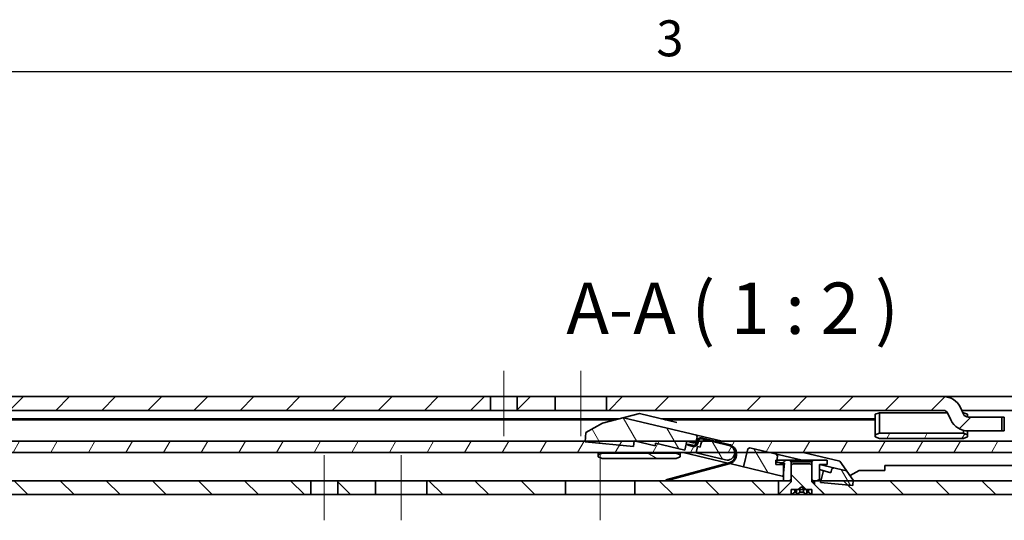
# Model space of a CAD drawing. Units: millimetres. Extents: x 0 to 1682, y 0 to 1188.
# Drawn here: x 574 to 766, y 1081 to 1178 of the extents above; entities that cross this region are included whole.
import ezdxf

# ---------------------------------------------------------------- set-up
doc = ezdxf.new("R2010")
doc.units = ezdxf.units.MM
doc.header["$LTSCALE"] = 2
doc.layers.get('0').update_dxf_attribs({"lineweight": 20})
for name, color, linetype, lineweight in [('Border', 7, 'Continuous', 25), ('Centerline', 242, 'Continuous', 20), ('Hatch', 114, 'Continuous', 15), ('Symbol', 7, 'Continuous', 20), ('Visible', 7, 'Continuous', 35)]:
    doc.layers.add(name, color=color, linetype=linetype, lineweight=lineweight)
doc.styles.add('Standard 50', font='arial.ttf')
pattern_1 = [(60, (0, 0), (-5.49926, 3.175002), [])]
pattern_2 = [(135.0002, (0, 0), (-4.490112, -4.490145), [])]

# ---------------------------------------------------------------- blocks, each defined once
blk = doc.blocks.new('Borders TRI')
at = {"layer": 'Border'}
blk.add_line((10, 584), (831, 584), dxfattribs=at)
at = {"layer": 'Symbol', "color": 7, "insert": (350.417, 584.4), "char_height": 3.5, "attachment_point": 8}
blk.add_mtext('3', dxfattribs=at)

msp = doc.modelspace()

# ---------------------------------------------------------------- hatches: boundary and pattern name
at = {"layer": 'Hatch'}
h = msp.add_hatch(dxfattribs=at)
h.set_pattern_fill('ANSI31', color=256, scale=50.8, style=0)
h.set_pattern_definition([(45, (0, 0), (-4.490128, 4.490128), [])])
h.paths.add_polyline_path([(1132.4987, 1104.7099), (1118.7987, 1104.7099), (1118.7987, 1102.0099), (1132.4987, 1102.0099)])
h.paths.add_polyline_path([(1112.1987, 1104.7099), (1106.0987, 1104.7099), (1106.0987, 1102.0099), (1112.1987, 1102.0099)])
h.paths.add_polyline_path([(1100.8987, 1104.7099), (1088.4987, 1104.7099), (1088.4987, 1102.0099), (1100.8987, 1102.0099)])
h.paths.add_polyline_path([(1078.4987, 1104.7099), (1066.7987, 1104.7099), (1066.7987, 1102.0099), (1078.4987, 1102.0099)])
h.paths.add_polyline_path([(1060.1987, 1104.7099), (1051.7987, 1104.7099), (1051.7987, 1102.0099), (1060.1987, 1102.0099)])
h.paths.add_polyline_path([(1045.1987, 1104.7099), (836.0987, 1104.7099), (836.0987, 1102.0099), (1045.1987, 1102.0099)])
h.paths.add_polyline_path([(830.8987, 1104.7099), (821.7987, 1104.7099), (821.7987, 1102.0099), (830.8987, 1102.0099)])
h.paths.add_polyline_path([(815.1987, 1104.7099), (766.3811, 1104.7099), (766.3811, 1102.0099), (815.1987, 1102.0099)])
h.paths.add_polyline_path([(678.4987, 1104.7099), (671.0987, 1104.7099), (671.0987, 1102.0099), (678.4987, 1102.0099)])
h.paths.add_polyline_path([(665.8987, 1104.7099), (488.7987, 1104.7099), (488.7987, 1102.0099), (665.8987, 1102.0099)])
h.paths.add_polyline_path([(482.1987, 1104.7099), (476.0987, 1104.7099), (476.0987, 1102.0099), (482.1987, 1102.0099)])
h.paths.add_polyline_path([(470.8987, 1104.7099), (458.4987, 1104.7099), (458.4987, 1102.0099), (470.8987, 1102.0099)])
h.paths.add_polyline_path([(448.4987, 1104.7099), (436.7987, 1104.7099), (436.7987, 1102.0099), (448.4987, 1102.0099)])
h.paths.add_polyline_path([(430.1987, 1104.7099), (421.7987, 1104.7099), (421.7987, 1102.0099), (430.1987, 1102.0099)])
h.paths.add_polyline_path([(415.1987, 1104.7099), (370.4987, 1104.7099), (370.4987, 1102.0099), (415.1987, 1102.0099)])
edge = h.paths.add_edge_path()
edge.add_line((362.4987, 1104.7099), (350.9987, 1104.7099))
edge.add_ellipse((350.9987, 1100.2099), major_axis=(0, 4.5), ratio=1, start_angle=0, end_angle=89.999996)
edge.add_line((346.4987, 1100.2099), (346.4987, 1087.2099))
edge.add_line((346.4987, 1087.2099), (349.1987, 1087.2099))
edge.add_line((349.1987, 1087.2099), (349.1987, 1096.0099))
edge.add_line((349.1987, 1096.0099), (349.1987, 1100.2099))
edge.add_ellipse((350.9987, 1100.2099), major_axis=(-1.8, 0), ratio=1, start_angle=270.00001, end_angle=360, ccw=False)
edge.add_line((350.9987, 1102.0099), (362.4987, 1102.0099))
edge.add_line((362.4987, 1102.0099), (362.4987, 1104.7099))
edge = h.paths.add_edge_path()
edge.add_ellipse((758.9597, 1101.7099), major_axis=(-3.3533, -1.5637), ratio=1, start_angle=0, end_angle=65)
edge.add_line((758.9597, 1098.0099), (765.4987, 1098.0099))
edge.add_line((765.4987, 1098.0099), (765.4987, 1100.7099))
edge.add_line((765.4987, 1100.7099), (758.9597, 1100.7099))
edge.add_ellipse((758.9597, 1101.7099), major_axis=(0, -1), ratio=1, start_angle=295, end_angle=360, ccw=False)
edge.add_line((758.0534, 1101.2873), (757.4535, 1102.5736))
edge.add_ellipse((754.1002, 1101.0099), major_axis=(3.3533, 1.5637), ratio=1, start_angle=0, end_angle=65)
edge.add_line((754.1002, 1104.7099), (688.4987, 1104.7099))
edge.add_line((688.4987, 1104.7099), (688.4987, 1102.0099))
edge.add_line((688.4987, 1102.0099), (754.1002, 1102.0099))
edge.add_ellipse((754.1002, 1101.0099), major_axis=(0, 1), ratio=1, start_angle=295, end_angle=360, ccw=False)
edge.add_line((755.0065, 1101.4325), (755.6063, 1100.1462))
h.paths.add_polyline_path([(1141.4987, 1103.2599), (1141.4987, 1100.5599), (1144.4987, 1100.3099), (1147.4987, 1102.0099), (1147.4987, 1104.7099), (1144.4987, 1103.0099)])
h = msp.add_hatch(dxfattribs=at)
h.set_pattern_fill('ANSI31', color=256, scale=50.8, angle=75.000175, style=0)
h.set_pattern_definition([(120.0002, (0, 0), (-5.499252, -3.175017), [])])
edge = h.paths.add_edge_path()
edge.add_line((706.1648, 1096.8623), (705.9424, 1097.2236))
edge.add_line((705.9424, 1097.2236), (691.7885, 1100.5889))
edge.add_line((691.7885, 1100.5889), (687.679, 1099.5295))
edge.add_line((687.679, 1099.5295), (684.4873, 1097.6995))
edge.add_line((684.4873, 1097.6995), (684.3233, 1096.0099))
edge.add_line((684.3233, 1096.0099), (684.3128, 1095.9009))
edge.add_line((684.3128, 1095.9009), (693.7683, 1094.9833))
edge.add_line((693.7683, 1094.9833), (693.868, 1096.0099))
edge.add_line((693.868, 1096.0099), (693.8752, 1096.0841))
edge.add_line((693.8752, 1096.0841), (694.1871, 1096.0099))
edge.add_line((694.1871, 1096.0099), (697.9382, 1095.118))
edge.add_line((697.9382, 1095.118), (698.0539, 1095.6044))
edge.add_line((698.0539, 1095.6044), (703.7452, 1094.2512))
edge.add_line((703.7452, 1094.2512), (704.1616, 1096.0024))
edge.add_line((704.1616, 1096.0024), (705.3777, 1095.7133))
edge.add_ellipse((705.4933, 1096.1997), major_axis=(-0.1157, -0.4864), ratio=1, start_angle=0, end_angle=81.065184)
edge.add_ellipse((705.4933, 1096.1997), major_axis=(0.4626, -0.1898), ratio=1, start_angle=0, end_angle=8.934816)
edge.add_line((705.9798, 1096.084), (706.1648, 1096.8623))
edge = h.paths.add_edge_path()
edge.add_ellipse((712.0096, 1093.7767), major_axis=(-0.3354, -1.4107), ratio=1, start_angle=0, end_angle=104.68828)
edge.add_ellipse((712.0096, 1093.7767), major_axis=(1.4496, 0.0332), ratio=1, start_angle=0, end_angle=55.445586)
edge.add_ellipse((712.0096, 1093.7767), major_axis=(0.7948, 1.2127), ratio=1, start_angle=0, end_angle=19.866134)
edge.add_line((712.345, 1095.1873), (712.2963, 1095.1989))
edge.add_line((712.2963, 1095.1989), (708.8854, 1096.0099))
edge.add_line((708.8854, 1096.0099), (708.0643, 1096.2051))
edge.add_ellipse((707.833, 1095.2323), major_axis=(0.2313, 0.9729), ratio=1, start_angle=0, end_angle=52.329467)
edge.add_ellipse((707.833, 1095.2323), major_axis=(-0.6287, 0.7776), ratio=1, start_angle=0, end_angle=37.670533)
edge.add_line((706.8601, 1095.4636), (706.7213, 1094.8799))
edge.add_line((706.7213, 1094.8799), (706.2349, 1094.9955))
edge.add_line((706.2349, 1094.9955), (705.953, 1093.8099))
edge.add_line((705.953, 1093.8099), (705.9342, 1093.7308))
edge.add_line((705.9342, 1093.7308), (711.6742, 1092.366))
h.paths.add_polyline_path([(732.7703, 1090.8448), (732.3938, 1090.6264), (732.1752, 1089.8823), (730.736, 1090.3052), (730.2616, 1088.3099), (730.1808, 1087.97), (736.4746, 1087.3592), (736.5669, 1088.3099), (736.5768, 1088.4123), (735.2624, 1090.2523)])
h.paths.add_polyline_path([(721.7767, 1093.1532), (721.5138, 1093.5212), (720.2997, 1093.8099), (716.4008, 1094.7369), (716.0395, 1094.5145), (715.872, 1093.8099), (715.2068, 1091.0121), (722.8985, 1089.1833), (722.9987, 1090.2162), (723.1492, 1091.767), (721.6562, 1091.9119), (721.6948, 1092.3099)])
h = msp.add_hatch(dxfattribs=at)
h.set_pattern_fill('ANSI31', color=256, scale=50.8, angle=14.999978, style=0)
h.set_pattern_definition(pattern_1)
h.paths.add_polyline_path([(741.6487, 1096.561), (758.0487, 1096.561), (758.8487, 1096.861), (758.8487, 1097.261), (758.0487, 1097.561), (741.6487, 1097.561), (740.8487, 1097.261), (740.8487, 1096.861)])
h = msp.add_hatch(dxfattribs=at)
h.set_pattern_fill('ANSI31', color=256, scale=50.8, angle=14.999978, style=0)
h.set_pattern_definition(pattern_1)
edge = h.paths.add_edge_path()
edge.add_line((382.1987, 1093.8099), (382.1987, 1096.0099))
edge.add_line((382.1987, 1096.0099), (365.3987, 1096.0099))
edge.add_ellipse((365.3987, 1092.8099), major_axis=(0, 3.2), ratio=1, start_angle=0, end_angle=90)
edge.add_line((362.1987, 1092.8099), (362.1987, 1087.8099))
edge.add_line((362.1987, 1087.8099), (364.3987, 1087.8099))
edge.add_line((364.3987, 1087.8099), (364.3987, 1092.8099))
edge.add_ellipse((365.3987, 1092.8099), major_axis=(-1, 0), ratio=1, start_angle=270.000002, end_angle=360, ccw=False)
edge.add_line((365.3987, 1093.8099), (366.3987, 1093.8099))
edge.add_line((366.3987, 1093.8099), (382.1987, 1093.8099))
h.paths.add_polyline_path([(399.9987, 1093.8099), (399.9987, 1096.0099), (398.4987, 1096.0099), (392.1987, 1096.0099), (392.1987, 1093.8099), (393.5667, 1093.8099)])
h.paths.add_polyline_path([(408.9987, 1096.0099), (408.9987, 1093.8099), (705.953, 1093.8099), (713.4592, 1093.8099), (713.6132, 1093.8099), (713.8162, 1093.8099), (715.872, 1093.8099), (720.2997, 1093.8099), (767.6987, 1093.8099), (767.6987, 1096.0099), (709.75, 1096.0099), (708.8854, 1096.0099), (707.2043, 1096.0099), (706.3733, 1096.0099), (706.1677, 1096.0099), (705.9559, 1096.0099), (694.1871, 1096.0099), (693.868, 1096.0099), (684.3233, 1096.0099)])
h.paths.add_polyline_path([(846.6987, 1096.0099), (846.6987, 1093.8099), (1093.1987, 1093.8099), (1093.1987, 1096.0099)])
h.paths.add_polyline_path([(782.6987, 1096.0099), (782.6987, 1093.8099), (831.6987, 1093.8099), (831.6987, 1096.0099)])
h = msp.add_hatch(dxfattribs=at)
h.set_pattern_fill('ANSI31', color=256, scale=50.8, angle=14.999978, style=0)
h.set_pattern_definition(pattern_1)
edge = h.paths.add_edge_path()
edge.add_line((706.209, 1096.1837), (706.1677, 1096.0099))
edge.add_line((706.1677, 1096.0099), (706.0934, 1095.6973))
edge.add_ellipse((705.461, 1095.8476), major_axis=(0.6324, -0.1504), ratio=1, start_angle=270, end_angle=360, ccw=False)
edge.add_line((705.3107, 1095.2153), (704.3378, 1095.4466))
edge.add_line((704.3378, 1095.4466), (704.2915, 1095.252))
edge.add_line((704.2915, 1095.252), (705.313, 1095.0091))
edge.add_ellipse((705.4981, 1095.7874), major_axis=(-0.1851, -0.7783), ratio=1, start_angle=0, end_angle=90)
edge.add_line((706.2764, 1095.6024), (706.3733, 1096.0099))
edge.add_line((706.3733, 1096.0099), (706.392, 1096.0888))
edge.add_ellipse((706.8785, 1095.9731), major_axis=(-0.4864, 0.1157), ratio=1, start_angle=270, end_angle=360, ccw=False)
edge.add_line((706.9941, 1096.4596), (708.0643, 1096.2051))
edge.add_line((708.0643, 1096.2051), (708.8854, 1096.0099))
edge.add_line((708.8854, 1096.0099), (712.2963, 1095.1989))
edge.add_ellipse((711.8915, 1093.4964), major_axis=(0.4048, 1.7025), ratio=1, start_angle=341.932353, end_angle=360, ccw=False)
edge.add_ellipse((711.8915, 1093.4964), major_axis=(0.9129, 1.493), ratio=1, start_angle=311.763442, end_angle=360, ccw=False)
edge.add_ellipse((711.8915, 1093.4964), major_axis=(1.7217, 0.3135), ratio=1, start_angle=274.741095, end_angle=360, ccw=False)
edge.add_line((712.3463, 1091.8065), (700.0709, 1088.503))
edge.add_line((700.0709, 1088.503), (700.1229, 1088.3099))
edge.add_line((700.1229, 1088.3099), (712.3983, 1091.6134))
edge.add_ellipse((711.8915, 1093.4964), major_axis=(0.5067, -1.883), ratio=1, start_angle=0, end_angle=84.190484)
edge.add_ellipse((711.8915, 1093.4964), major_axis=(1.9246, 0.3135), ratio=1, start_angle=0, end_angle=67.372625)
edge.add_line((712.3426, 1095.3935), (709.75, 1096.0099))
edge.add_line((709.75, 1096.0099), (706.9918, 1096.6657))
edge.add_ellipse((706.8414, 1096.0334), major_axis=(0.1504, 0.6324), ratio=1, start_angle=0, end_angle=90)
h = msp.add_hatch(dxfattribs=at)
h.set_pattern_fill('ANSI31', color=256, scale=50.8, angle=105.000246, style=0)
h.set_pattern_definition([(150.00025, (0, 0), (-3.174976, -5.499275), [])])
h.paths.add_polyline_path([(687.6487, 1092.6635), (702.0487, 1092.6635), (702.8487, 1092.9635), (702.8487, 1093.3635), (702.0487, 1093.6635), (687.6487, 1093.6635), (686.8487, 1093.3635), (686.8487, 1092.9635)])
h = msp.add_hatch(dxfattribs=at)
h.set_pattern_fill('ANSI31', color=256, scale=50.8, angle=-14.999978, style=0)
h.set_pattern_definition([(30, (0, 0), (-3.175002, 5.49926), [])])
h.paths.add_polyline_path([(724.1987, 1088.3099), (724.4987, 1088.6099), (724.4987, 1091.3099), (724.4987, 1092.0099), (724.1987, 1092.3099), (721.6948, 1092.3099), (721.4987, 1092.3099), (721.4987, 1091.5099), (722.9987, 1091.5099), (722.9987, 1090.2162), (722.9987, 1088.3099)])
h.paths.add_polyline_path([(728.4987, 1088.6099), (728.7987, 1088.3099), (728.9987, 1088.3099), (729.9987, 1088.3099), (729.9987, 1091.5099), (731.4987, 1091.5099), (731.4987, 1092.3099), (728.7987, 1092.3099), (728.4987, 1092.0099), (728.4987, 1091.3099)])
h = msp.add_hatch(dxfattribs=at)
h.set_pattern_fill('ANSI31', color=256, scale=50.8, angle=90.00021, style=0)
h.set_pattern_definition(pattern_2)
h.paths.add_polyline_path([(724.7987, 1091.6099), (724.4987, 1091.3099), (724.4987, 1088.6099), (724.4987, 1088.0899), (722.0187, 1085.6099), (724.4987, 1085.6099), (724.4987, 1086.6099), (725.832, 1086.6099), (726.4987, 1087.1099), (727.1654, 1086.6099), (728.4987, 1086.6099), (728.4987, 1085.6099), (730.9787, 1085.6099), (728.4987, 1088.0899), (728.4987, 1088.6099), (728.4987, 1091.3099), (728.1987, 1091.6099)])
h = msp.add_hatch(dxfattribs=at)
h.set_pattern_fill('ANSI31', color=256, scale=50.8, angle=90.00021, style=0)
h.set_pattern_definition(pattern_2)
h.paths.add_polyline_path([(373.4987, 1088.3099), (373.4987, 1085.6099), (394.4987, 1085.6099), (394.4987, 1088.3099)])
h.paths.add_polyline_path([(1119.9987, 1088.3099), (1115.4987, 1088.3099), (1112.2606, 1088.3099), (1111.3368, 1088.3099), (1106.0987, 1088.3099), (1106.0987, 1085.6099), (1119.9987, 1085.6099)])
h.paths.add_polyline_path([(1045.1987, 1088.3099), (836.0987, 1088.3099), (836.0987, 1085.6099), (1045.1987, 1085.6099)])
h.paths.add_polyline_path([(830.8987, 1088.3099), (821.7987, 1088.3099), (821.7987, 1085.6099), (830.8987, 1085.6099)])
h.paths.add_polyline_path([(721.9987, 1088.3099), (693.9987, 1088.3099), (693.9987, 1085.6099), (721.9987, 1085.6099)])
h.paths.add_polyline_path([(680.4987, 1088.3099), (653.4987, 1088.3099), (653.4987, 1085.6099), (680.4987, 1085.6099)])
h.paths.add_polyline_path([(643.4987, 1088.3099), (636.0987, 1088.3099), (636.0987, 1085.6099), (643.4987, 1085.6099)])
h.paths.add_polyline_path([(630.8987, 1088.3099), (488.7987, 1088.3099), (488.7987, 1085.6099), (630.8987, 1085.6099)])
h.paths.add_polyline_path([(415.1987, 1088.3099), (402.4987, 1088.3099), (402.4987, 1085.6099), (415.1987, 1085.6099)])
h.paths.add_polyline_path([(728.9987, 1087.6099), (730.9987, 1085.6099), (815.1987, 1085.6099), (815.1987, 1088.3099), (736.5669, 1088.3099), (730.2616, 1088.3099), (729.9987, 1088.3099), (728.9987, 1088.3099)])
h.paths.add_polyline_path([(1126.9987, 1087.6099), (1128.9987, 1085.6099), (1134.4987, 1085.6099), (1134.4987, 1088.3099), (1133.5987, 1088.3099), (1127.9987, 1088.3099), (1126.9987, 1088.3099)])
h.paths.add_polyline_path([(421.7987, 1085.6099), (430.1987, 1085.6099), (430.1987, 1088.3099), (421.7987, 1088.3099)])
h.paths.add_polyline_path([(436.7987, 1085.6099), (448.4987, 1085.6099), (448.4987, 1088.3099), (436.7987, 1088.3099)])
h.paths.add_polyline_path([(458.4987, 1085.6099), (470.8987, 1085.6099), (470.8987, 1088.3099), (458.4987, 1088.3099)])
h.paths.add_polyline_path([(476.0987, 1085.6099), (482.1987, 1085.6099), (482.1987, 1088.3099), (476.0987, 1088.3099)])
h.paths.add_polyline_path([(1051.7987, 1085.6099), (1060.1987, 1085.6099), (1060.1987, 1088.3099), (1051.7987, 1088.3099)])
h.paths.add_polyline_path([(1066.7987, 1085.6099), (1078.4987, 1085.6099), (1078.4987, 1088.3099), (1066.7987, 1088.3099)])
h.paths.add_polyline_path([(1088.4987, 1085.6099), (1100.8987, 1085.6099), (1100.8987, 1088.3099), (1088.4987, 1088.3099)])

# ---------------------------------------------------------------- linework, layer by layer
at = {"layer": 'Centerline', "linetype": 'Continuous'}
for p, q in [((668.4987, 1097.0099), (668.4987, 1109.7099)), ((683.4987, 1097.0099), (683.4987, 1109.7099)), ((633.4987, 1093.3099), (633.4987, 1080.6099)), ((648.4987, 1093.3099), (648.4987, 1080.6099)), ((687.2487, 1093.3099), (687.2487, 1080.6099))]:
    msp.add_line(p, q, dxfattribs=at)
at = {"layer": 'Visible'}
for p, q in [((1147.1799, 1104.7099), (350.9987, 1104.7099)), ((665.8987, 1102.0099), (665.8987, 1104.7099)), ((671.0987, 1104.7099), (671.0987, 1102.0099)), ((678.4987, 1102.0099), (678.4987, 1104.7099)), ((688.4987, 1104.7099), (688.4987, 1102.0099)), ((350.9987, 1102.0099), (754.1002, 1102.0099)), ((694.8997, 1101.391), (687.679, 1099.5295)), ((702.2139, 1099.6519), (694.8997, 1101.391)), ((741.6487, 1101.561), (740.8487, 1101.261)), ((741.6487, 1101.561), (754.9346, 1101.561)), ((741.6487, 1097.561), (741.6487, 1101.561)), ((755.0065, 1101.4325), (755.6063, 1100.1462)), ((758.0534, 1101.2873), (757.4535, 1102.5736)), ((1134.8912, 1102.0099), (757.7164, 1102.0099)), ((757.9257, 1101.561), (758.0487, 1101.561)), ((758.0487, 1101.2973), (758.0487, 1101.561)), ((758.8487, 1101.261), (758.0487, 1101.561)), ((396.4877, 1100.2099), (690.3183, 1100.2099)), ((690.9001, 1100.3599), (554.8487, 1100.3599)), ((650.8487, 1100.3599), (650.8487, 1100.2099)), ((687.679, 1099.5295), (684.4873, 1097.6995)), ((711.047, 1096.0099), (691.7885, 1100.5889)), ((740.8487, 1100.3599), (699.2363, 1100.3599)), ((740.8487, 1100.2099), (699.8672, 1100.2099)), ((740.8487, 1101.261), (740.8487, 1096.861)), ((758.8487, 1101.261), (758.8487, 1100.7161)), ((766.0002, 1100.7099), (758.9597, 1100.7099)), ((765.4987, 1098.0099), (765.4987, 1100.7099)), ((766.0002, 1100.7099), (766.0002, 1098.0099)), ((684.4873, 1097.6995), (684.3128, 1095.9009)), ((741.6487, 1097.561), (740.8487, 1097.261)), ((758.0487, 1097.561), (741.6487, 1097.561)), ((758.0487, 1097.561), (758.0487, 1098.1238)), ((758.8487, 1097.261), (758.0487, 1097.561)), ((758.8487, 1096.861), (758.8487, 1098.0116)), ((758.9597, 1098.0099), (766.0002, 1098.0099)), ((408.2987, 1096.0099), (770.4995, 1096.0099)), ((684.3128, 1095.9009), (693.7683, 1094.9833)), ((693.7683, 1094.9833), (693.8752, 1096.0841)), ((693.8752, 1096.0841), (697.9382, 1095.118)), ((697.9382, 1095.118), (698.0539, 1095.6044)), ((698.0539, 1095.6044), (703.7452, 1094.2512)), ((703.7452, 1094.2512), (704.1616, 1096.0024)), ((704.1616, 1096.0024), (705.3777, 1095.7133)), ((706.1648, 1096.8623), (705.9424, 1097.2236)), ((705.9798, 1096.084), (706.1648, 1096.8623)), ((706.209, 1096.1837), (706.0934, 1095.6973)), ((706.2764, 1095.6024), (706.392, 1096.0888)), ((712.3426, 1095.3935), (706.9918, 1096.6657)), ((706.9941, 1096.4596), (712.345, 1095.1873)), ((740.8487, 1096.861), (741.6487, 1096.561)), ((741.6487, 1096.561), (758.0487, 1096.561)), ((758.0487, 1096.561), (758.8487, 1096.861)), ((770.1038, 1093.8099), (407.8987, 1093.8099)), ((686.8487, 1093.8099), (686.8487, 1092.9635)), ((687.6487, 1093.6635), (686.8487, 1093.3635)), ((687.6487, 1093.6635), (687.6487, 1093.8099)), ((702.0487, 1093.6635), (687.6487, 1093.6635)), ((702.0487, 1093.6635), (702.0487, 1093.8099)), ((702.8487, 1093.3635), (702.0487, 1093.6635)), ((702.8487, 1092.9635), (702.8487, 1093.8099)), ((712.1209, 1091.7458), (703.4398, 1093.8099)), ((704.3378, 1095.4466), (704.2915, 1095.252)), ((704.2915, 1095.252), (705.313, 1095.0091)), ((705.3107, 1095.2153), (704.3378, 1095.4466)), ((706.2349, 1094.9955), (705.9342, 1093.7308)), ((705.9342, 1093.7308), (711.6742, 1092.366)), ((706.7213, 1094.8799), (706.2349, 1094.9955)), ((706.8601, 1095.4636), (706.7213, 1094.8799)), ((716.0395, 1094.5145), (715.2068, 1091.0121)), ((716.4008, 1094.7369), (716.0395, 1094.5145)), ((726.6084, 1092.3099), (716.4008, 1094.7369)), ((733.9356, 1092.1095), (726.7843, 1093.8099)), ((686.8487, 1092.9635), (687.6487, 1092.6635)), ((687.6487, 1092.6635), (702.0487, 1092.6635)), ((712.3463, 1091.8065), (700.0709, 1088.503)), ((702.0487, 1092.6635), (702.8487, 1092.9635)), ((731.4987, 1092.3099), (721.4987, 1092.3099)), ((721.4987, 1092.3099), (721.4987, 1091.5099)), ((721.7767, 1093.1532), (721.5138, 1093.5212)), ((721.6562, 1091.9119), (721.7767, 1093.1532)), ((723.1492, 1091.767), (721.6562, 1091.9119)), ((722.8985, 1089.1833), (723.1492, 1091.767)), ((724.4987, 1092.0099), (724.1987, 1092.3099)), ((724.4987, 1092.0099), (728.4987, 1092.0099)), ((724.4987, 1092.0099), (724.4987, 1088.0899)), ((728.7987, 1092.3099), (728.4987, 1092.0099)), ((728.4987, 1088.0899), (728.4987, 1092.0099)), ((731.4987, 1091.5099), (731.4987, 1092.3099)), ((736.5768, 1088.4123), (733.9356, 1092.1095)), ((700.1229, 1088.3099), (712.3983, 1091.6134)), ((722.9987, 1089.1594), (712.5209, 1091.6507)), ((721.4987, 1091.5099), (722.9987, 1091.5099)), ((722.9987, 1091.5099), (722.9987, 1088.3099)), ((724.7987, 1091.6099), (724.4987, 1091.3099)), ((728.1987, 1091.6099), (724.7987, 1091.6099)), ((728.4987, 1091.3099), (728.1987, 1091.6099)), ((729.9987, 1088.3099), (729.9987, 1091.5099)), ((729.9987, 1091.5099), (731.4987, 1091.5099)), ((735.2624, 1090.2523), (729.9987, 1091.5038)), ((732.1752, 1089.8823), (729.9987, 1090.5219)), ((730.736, 1090.3052), (730.1808, 1087.97)), ((732.3938, 1090.6264), (732.1752, 1089.8823)), ((732.7703, 1090.8448), (732.3938, 1090.6264)), ((735.9666, 1089.3099), (737.6987, 1090.3099)), ((742.6987, 1090.3099), (737.6987, 1090.3099)), ((742.6987, 1090.3099), (742.6987, 1091.3099)), ((742.6987, 1091.3099), (1098.9987, 1091.3099)), ((369.1462, 1088.3099), (724.4987, 1088.3099)), ((630.8987, 1085.6099), (630.8987, 1088.3099)), ((636.0987, 1088.3099), (636.0987, 1085.6099)), ((643.4987, 1085.6099), (643.4987, 1088.3099)), ((653.4987, 1088.3099), (653.4987, 1085.6099)), ((680.4987, 1085.6099), (680.4987, 1088.3099)), ((693.9987, 1088.3099), (693.9987, 1085.6099)), ((700.0709, 1088.503), (700.1229, 1088.3099)), ((721.9987, 1085.6099), (721.9987, 1088.3099)), ((724.4987, 1088.0899), (722.0187, 1085.6099)), ((724.1987, 1088.3099), (724.4987, 1088.6099)), ((728.4987, 1088.6099), (728.7987, 1088.3099)), ((728.4987, 1088.3099), (1122.4987, 1088.3099)), ((730.9787, 1085.6099), (728.4987, 1088.0899)), ((728.6642, 1088.1172), (728.9987, 1088.0847)), ((728.9987, 1088.3099), (728.9987, 1087.6099)), ((730.1808, 1087.97), (736.4746, 1087.3592)), ((735.9666, 1089.3099), (735.9356, 1089.3099)), ((736.4746, 1087.3592), (736.5768, 1088.4123)), ((724.4987, 1085.6099), (724.4987, 1086.6099)), ((724.4987, 1086.6099), (728.4987, 1086.6099)), ((725.1502, 1086.6099), (725.1502, 1086.0599)), ((725.4987, 1086.0599), (725.1502, 1086.0599)), ((725.4987, 1086.0599), (725.4987, 1086.6099)), ((725.832, 1086.6099), (726.4987, 1087.1099)), ((726.1502, 1086.6099), (726.1502, 1086.0599)), ((726.8472, 1086.0599), (726.1502, 1086.0599)), ((726.4987, 1087.1099), (727.1654, 1086.6099)), ((726.8472, 1086.0599), (726.8472, 1086.6099)), ((727.4987, 1086.6099), (727.4987, 1086.0599)), ((727.8472, 1086.0599), (727.4987, 1086.0599)), ((727.8472, 1086.0599), (727.8472, 1086.6099)), ((728.4987, 1085.6099), (728.4987, 1086.6099)), ((728.9987, 1087.6099), (730.9987, 1085.6099)), ((1134.4987, 1085.6099), (366.4987, 1085.6099))]:
    msp.add_line(p, q, dxfattribs=at)
for centre, radius, start, end in [((754.1002, 1101.0099), 3.7, 25, 90), ((754.1002, 1101.0099), 1, 25, 90), ((758.9597, 1101.7099), 3.7, 205, 270), ((758.9597, 1101.7099), 1, 205, 270), ((705.461, 1095.8476), 0.65, 256.625283, 346.625283), ((705.4981, 1095.7874), 0.8, 256.625283, 346.625283), ((705.4933, 1096.1997), 0.5, 256.625283, 346.625283), ((706.8414, 1096.0334), 0.65, 76.625283, 166.625283), ((706.8785, 1095.9731), 0.5, 76.625283, 166.625283), ((707.833, 1095.2323), 1, 76.625283, 166.625283), ((712.0096, 1093.7767), 1.45, 256.625283, 76.625283), ((711.8915, 1093.4964), 1.75, 285.062173, 76.625283), ((711.8915, 1093.4964), 1.95, 285.062173, 76.625283)]:
    msp.add_arc(centre, radius, start, end, dxfattribs=at)
for points, weights in [([(725.1502, 1086.0599), (724.8819, 1085.8973), (724.4987, 1085.6099)], [1.25, 1.14644660941, 1]), ([(726.1502, 1086.0599), (725.8819, 1085.8973), (725.4987, 1085.6099)], [1.25, 1.14644660941, 1]), ([(725.4987, 1085.6099), (725.4987, 1085.8973), (725.4987, 1086.0599)], [1, 1.14644660941, 1.25]), ([(727.4987, 1085.6099), (727.1155, 1085.8973), (726.8472, 1086.0599)], [1, 1.14644660941, 1.25]), ([(727.4987, 1086.0599), (727.4987, 1085.8973), (727.4987, 1085.6099)], [1.25, 1.14644660941, 1]), ([(728.4987, 1085.6099), (728.1155, 1085.8973), (727.8472, 1086.0599)], [1, 1.14644660941, 1.25])]:
    msp.add_rational_spline(points, weights, degree=2, dxfattribs=at)
for points, knots in [([(728.9987, 1087.6099), (728.9987, 1087.6099), (729.014, 1087.5886), (729.0457, 1087.5457), (729.0498, 1087.5403), (729.054, 1087.5346)], [0.1448591525, 0.1448591525, 0.1448591525, 0.1448591525, 0.1735569596, 0.1735569596, 0.1774856076, 0.1774856076, 0.1774856076, 0.1774856076]), ([(722.0786, 1085.6698), (722.0594, 1085.6553), (722.0427, 1085.6428), (722.0089, 1085.6175), (721.9987, 1085.6099), (721.9987, 1085.6099)], [0.2125639903, 0.2125639903, 0.2125639903, 0.2125639903, 0.2280591325, 0.2280591325, 0.2537064078, 0.2537064078, 0.2537064078, 0.2537064078])]:
    msp.add_open_spline(points, degree=3, knots=knots, dxfattribs=at)

# ---------------------------------------------------------------- block references
at = {"xscale": 2, "yscale": 2, "zscale": 2}
msp.add_blockref('Borders TRI', (0, 0), dxfattribs=at)

# ---------------------------------------------------------------- texts
at = {"layer": 'Symbol', "color": 7, "insert": (680.6635, 1113.7881), "char_height": 10, "attachment_point": 7, "style": 'Standard 50'}
msp.add_mtext('A-A ( 1 : 2 )', dxfattribs=at)

doc.saveas('drawing.dxf')
